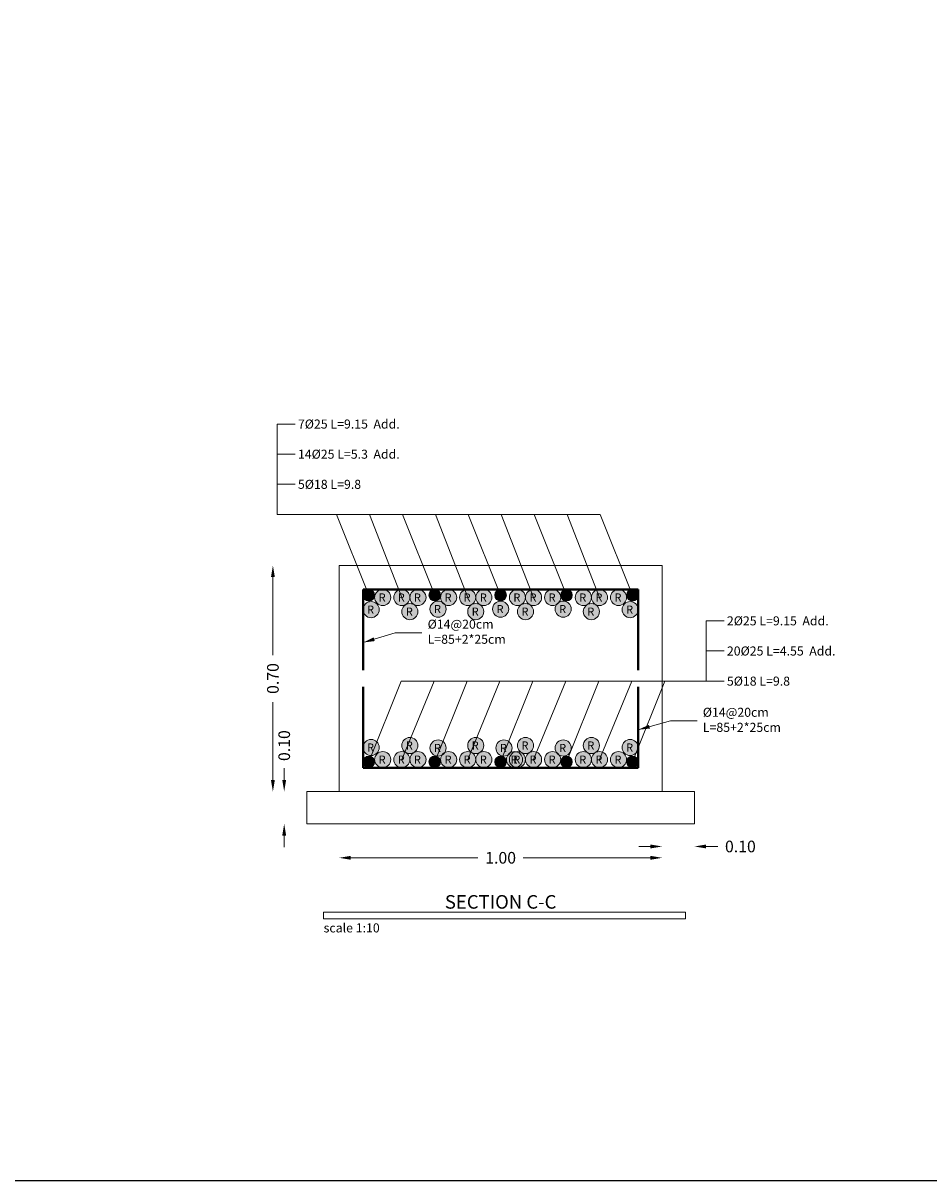
# Model space of a CAD drawing. Units: inches. Extents: x 269 to 848, y -413 to -122.
# Drawn here: x 363 to 391, y -413 to -377 of the extents above; entities that cross this region are included whole.
import ezdxf
from ezdxf.enums import TextEntityAlignment as Align

# ---------------------------------------------------------------- set-up
doc = ezdxf.new("R2010")
doc.units = ezdxf.units.IN
doc.header["$MEASUREMENT"] = 0
for name, color, linetype, lineweight in [('Sec_Bars', 2, 'Continuous', 9), ('Sec_Dim', 150, 'Continuous', 13), ('Sec_Line', 7, 'Continuous', 9), ('Sec_Rebars', 2, 'Continuous', 9), ('Sec_Text', 9, 'Continuous', 13), ('Sec_Title', 9, 'Continuous', 9), ('Sec_Transverse', 2, 'Continuous', 40)]:
    doc.layers.add(name, color=color, linetype=linetype, lineweight=lineweight)
doc.styles.add('Rassam', font='ROMANC.SHX')
doc.dimstyles.new('Rassam_10', dxfattribs={"dimscale": 2, "dimtxt": 0.18, "dimasz": 0.18, "dimexe": 0.1, "dimexo": 0.05, "dimgap": 0.09, "dimtad": 0, "dimlfac": 0.1, "dimzin": 1, "dimdsep": 46, "dimtxsty": 'Rassam', "dimcen": 0.09, "dimse1": 1, "dimse2": 1, "dimclre": 256, "dimadec": 0, "dimazin": 2, "dimtp": 0.1, "dimtm": 0.1, "dimtfac": 0.71, "dimtdec": 4, "dimtofl": 0, "dimtmove": 0, "dimatfit": 3, "dimfxl": 0, "dimtolj": 1, "dimtzin": 7, "dimlwd": -1, "dimlwe": -1, "dimarcsym": 0})

# ---------------------------------------------------------------- blocks, each defined once
blk = doc.blocks.new('*D2457')
at = {"layer": 'Defpoints', "color": 0}
for p in [(372.517, -402.756), (382.517, -402.756), (382.517, -402.756)]:
    blk.add_point(p, dxfattribs=at)
at = {"layer": 'Sec_Dim', "color": 0}
for p, q in [((372.877, -402.756), (376.814, -402.756)), ((382.157, -402.756), (378.22, -402.756))]:
    blk.add_line(p, q, dxfattribs=at)
for points in [[(372.877, -402.696), (372.877, -402.816), (372.517, -402.756)], [(382.157, -402.696), (382.157, -402.816), (382.517, -402.756)]]:
    blk.add_solid(points, dxfattribs=at)
at = {"layer": 'Sec_Dim', "color": 0, "insert": (377.517, -402.756), "char_height": 0.36, "attachment_point": 5, "style": 'Rassam'}
blk.add_mtext('\\A1;1.00', dxfattribs=at)
blk = doc.blocks.new('*D2458')
at = {"layer": 'Defpoints', "color": 0}
for p in [(382.517, -402.406), (383.517, -402.406), (383.517, -402.406)]:
    blk.add_point(p, dxfattribs=at)
at = {"layer": 'Sec_Dim', "color": 0}
for p, q in [((382.157, -402.406), (381.797, -402.406)), ((383.877, -402.406), (384.237, -402.406))]:
    blk.add_line(p, q, dxfattribs=at)
for points in [[(382.157, -402.346), (382.157, -402.466), (382.517, -402.406)], [(383.877, -402.346), (383.877, -402.466), (383.517, -402.406)]]:
    blk.add_solid(points, dxfattribs=at)
at = {"layer": 'Sec_Dim', "color": 0, "insert": (384.94, -402.406), "char_height": 0.36, "attachment_point": 5, "style": 'Rassam'}
blk.add_mtext('\\A1;0.10', dxfattribs=at)
blk = doc.blocks.new('*D2459')
at = {"layer": 'Defpoints', "color": 0}
for p in [(370.817, -400.706), (370.817, -400.706), (370.817, -401.706)]:
    blk.add_point(p, dxfattribs=at)
at = {"layer": 'Sec_Dim', "color": 0}
for p, q in [((370.817, -400.346), (370.817, -399.986)), ((370.817, -402.066), (370.817, -402.426))]:
    blk.add_line(p, q, dxfattribs=at)
for points in [[(370.757, -400.346), (370.877, -400.346), (370.817, -400.706)], [(370.757, -402.066), (370.877, -402.066), (370.817, -401.706)]]:
    blk.add_solid(points, dxfattribs=at)
at = {"layer": 'Sec_Dim', "color": 0, "insert": (370.817, -399.283), "char_height": 0.36, "attachment_point": 5, "rotation": 90, "style": 'Rassam'}
blk.add_mtext('\\A1;0.10', dxfattribs=at)
blk = doc.blocks.new('*D2460')
at = {"layer": 'Defpoints', "color": 0}
for p in [(370.467, -393.706), (370.467, -393.706), (370.467, -400.706)]:
    blk.add_point(p, dxfattribs=at)
at = {"layer": 'Sec_Dim', "color": 0}
for p, q in [((370.467, -394.066), (370.467, -396.478)), ((370.467, -400.346), (370.467, -397.935))]:
    blk.add_line(p, q, dxfattribs=at)
for points in [[(370.407, -394.066), (370.527, -394.066), (370.467, -393.706)], [(370.407, -400.346), (370.527, -400.346), (370.467, -400.706)]]:
    blk.add_solid(points, dxfattribs=at)
at = {"layer": 'Sec_Dim', "color": 0, "insert": (370.467, -397.206), "char_height": 0.36, "attachment_point": 5, "rotation": 90, "style": 'Rassam'}
blk.add_mtext('\\A1;0.70', dxfattribs=at)
blk = doc.blocks.new('*D2461')
at = {"layer": 'Defpoints', "color": 0}
for p in [(372.517, -402.756), (382.517, -402.756), (382.517, -402.756)]:
    blk.add_point(p, dxfattribs=at)
at = {"layer": 'Sec_Dim', "color": 0}
for p, q in [((372.877, -402.756), (376.814, -402.756)), ((382.157, -402.756), (378.22, -402.756))]:
    blk.add_line(p, q, dxfattribs=at)
for points in [[(372.877, -402.696), (372.877, -402.816), (372.517, -402.756)], [(382.157, -402.696), (382.157, -402.816), (382.517, -402.756)]]:
    blk.add_solid(points, dxfattribs=at)
at = {"layer": 'Sec_Dim', "color": 0, "insert": (377.517, -402.756), "char_height": 0.36, "attachment_point": 5, "style": 'Rassam'}
blk.add_mtext('\\A1;1.00', dxfattribs=at)
blk = doc.blocks.new('*D2462')
at = {"layer": 'Defpoints', "color": 0}
for p in [(382.517, -402.406), (383.517, -402.406), (383.517, -402.406)]:
    blk.add_point(p, dxfattribs=at)
at = {"layer": 'Sec_Dim', "color": 0}
for p, q in [((382.157, -402.406), (381.797, -402.406)), ((383.877, -402.406), (384.237, -402.406))]:
    blk.add_line(p, q, dxfattribs=at)
for points in [[(382.157, -402.346), (382.157, -402.466), (382.517, -402.406)], [(383.877, -402.346), (383.877, -402.466), (383.517, -402.406)]]:
    blk.add_solid(points, dxfattribs=at)
at = {"layer": 'Sec_Dim', "color": 0, "insert": (384.94, -402.406), "char_height": 0.36, "attachment_point": 5, "style": 'Rassam'}
blk.add_mtext('\\A1;0.10', dxfattribs=at)
blk = doc.blocks.new('*D2463')
at = {"layer": 'Defpoints', "color": 0}
for p in [(370.817, -400.706), (370.817, -400.706), (370.817, -401.706)]:
    blk.add_point(p, dxfattribs=at)
at = {"layer": 'Sec_Dim', "color": 0}
for p, q in [((370.817, -400.346), (370.817, -399.986)), ((370.817, -402.066), (370.817, -402.426))]:
    blk.add_line(p, q, dxfattribs=at)
for points in [[(370.757, -400.346), (370.877, -400.346), (370.817, -400.706)], [(370.757, -402.066), (370.877, -402.066), (370.817, -401.706)]]:
    blk.add_solid(points, dxfattribs=at)
at = {"layer": 'Sec_Dim', "color": 0, "insert": (370.817, -399.283), "char_height": 0.36, "attachment_point": 5, "rotation": 90, "style": 'Rassam'}
blk.add_mtext('\\A1;0.10', dxfattribs=at)
blk = doc.blocks.new('*D2464')
at = {"layer": 'Defpoints', "color": 0}
for p in [(370.467, -393.706), (370.467, -393.706), (370.467, -400.706)]:
    blk.add_point(p, dxfattribs=at)
at = {"layer": 'Sec_Dim', "color": 0}
for p, q in [((370.467, -394.066), (370.467, -396.478)), ((370.467, -400.346), (370.467, -397.935))]:
    blk.add_line(p, q, dxfattribs=at)
for points in [[(370.407, -394.066), (370.527, -394.066), (370.467, -393.706)], [(370.407, -400.346), (370.527, -400.346), (370.467, -400.706)]]:
    blk.add_solid(points, dxfattribs=at)
at = {"layer": 'Sec_Dim', "color": 0, "insert": (370.467, -397.206), "char_height": 0.36, "attachment_point": 5, "rotation": 90, "style": 'Rassam'}
blk.add_mtext('\\A1;0.70', dxfattribs=at)

msp = doc.modelspace()

# ---------------------------------------------------------------- hatches: boundary and pattern name
at = {"layer": 'Sec_Bars'}
h = msp.add_hatch(color=256, dxfattribs=at)
edge = h.paths.add_edge_path()
edge.add_arc((373.437, -394.6263), 0.18, 0, 360)
h = msp.add_hatch(color=256, dxfattribs=at)
edge = h.paths.add_edge_path()
edge.add_arc((375.477, -394.6263), 0.18, 0, 360)
h = msp.add_hatch(color=256, dxfattribs=at)
edge = h.paths.add_edge_path()
edge.add_arc((377.517, -394.6263), 0.18, 0, 360)
h = msp.add_hatch(color=256, dxfattribs=at)
edge = h.paths.add_edge_path()
edge.add_arc((379.557, -394.6263), 0.18, 0, 360)
h = msp.add_hatch(color=256, dxfattribs=at)
edge = h.paths.add_edge_path()
edge.add_arc((381.597, -394.6263), 0.18, 0, 360)
h = msp.add_hatch(color=256, dxfattribs=at)
edge = h.paths.add_edge_path()
edge.add_arc((373.437, -399.7863), 0.18, 0, 360)
h = msp.add_hatch(color=256, dxfattribs=at)
edge = h.paths.add_edge_path()
edge.add_arc((375.477, -399.7863), 0.18, 0, 360)
h = msp.add_hatch(color=256, dxfattribs=at)
edge = h.paths.add_edge_path()
edge.add_arc((377.517, -399.7863), 0.18, 0, 360)
h = msp.add_hatch(color=256, dxfattribs=at)
edge = h.paths.add_edge_path()
edge.add_arc((379.557, -399.7863), 0.18, 0, 360)
h = msp.add_hatch(color=256, dxfattribs=at)
edge = h.paths.add_edge_path()
edge.add_arc((381.597, -399.7863), 0.18, 0, 360)
at = {"layer": 'Sec_Rebars'}
h = msp.add_hatch(color=256, dxfattribs=at)
edge = h.paths.add_edge_path()
edge.add_arc((373.867, -394.6963), 0.25, 0, 360)
h.paths.add_polyline_path([(373.7033, -394.8838), (374.0426, -394.8838), (374.0426, -394.5088), (373.7033, -394.5088)], flags=24)
h = msp.add_hatch(color=256, dxfattribs=at)
edge = h.paths.add_edge_path()
edge.add_arc((374.457, -394.6963), 0.25, 0, 360)
h.paths.add_polyline_path([(374.2933, -394.8838), (374.6326, -394.8838), (374.6326, -394.5088), (374.2933, -394.5088)], flags=24)
h = msp.add_hatch(color=256, dxfattribs=at)
edge = h.paths.add_edge_path()
edge.add_arc((374.957, -394.6963), 0.25, 0, 360)
h.paths.add_polyline_path([(374.7933, -394.8838), (375.1326, -394.8838), (375.1326, -394.5088), (374.7933, -394.5088)], flags=24)
h = msp.add_hatch(color=256, dxfattribs=at)
edge = h.paths.add_edge_path()
edge.add_arc((375.907, -394.6963), 0.25, 0, 360)
h.paths.add_polyline_path([(375.7433, -394.8838), (376.0826, -394.8838), (376.0826, -394.5088), (375.7433, -394.5088)], flags=24)
h = msp.add_hatch(color=256, dxfattribs=at)
edge = h.paths.add_edge_path()
edge.add_arc((376.497, -394.6963), 0.25, 0, 360)
h.paths.add_polyline_path([(376.3333, -394.8838), (376.6726, -394.8838), (376.6726, -394.5088), (376.3333, -394.5088)], flags=24)
h = msp.add_hatch(color=256, dxfattribs=at)
edge = h.paths.add_edge_path()
edge.add_arc((376.997, -394.6963), 0.25, 0, 360)
h.paths.add_polyline_path([(376.8333, -394.8838), (377.1726, -394.8838), (377.1726, -394.5088), (376.8333, -394.5088)], flags=24)
h = msp.add_hatch(color=256, dxfattribs=at)
edge = h.paths.add_edge_path()
edge.add_arc((378.037, -394.6963), 0.25, 0, 360)
h.paths.add_polyline_path([(377.8733, -394.8838), (378.2126, -394.8838), (378.2126, -394.5088), (377.8733, -394.5088)], flags=24)
h = msp.add_hatch(color=256, dxfattribs=at)
edge = h.paths.add_edge_path()
edge.add_arc((378.537, -394.6963), 0.25, 0, 360)
h.paths.add_polyline_path([(378.3733, -394.8838), (378.7126, -394.8838), (378.7126, -394.5088), (378.3733, -394.5088)], flags=24)
h = msp.add_hatch(color=256, dxfattribs=at)
edge = h.paths.add_edge_path()
edge.add_arc((379.127, -394.6963), 0.25, 0, 360)
h.paths.add_polyline_path([(378.9633, -394.8838), (379.3026, -394.8838), (379.3026, -394.5088), (378.9633, -394.5088)], flags=24)
h = msp.add_hatch(color=256, dxfattribs=at)
edge = h.paths.add_edge_path()
edge.add_arc((380.077, -394.6963), 0.25, 0, 360)
h.paths.add_polyline_path([(379.9133, -394.8838), (380.2526, -394.8838), (380.2526, -394.5088), (379.9133, -394.5088)], flags=24)
h = msp.add_hatch(color=256, dxfattribs=at)
edge = h.paths.add_edge_path()
edge.add_arc((380.577, -394.6963), 0.25, 0, 360)
h.paths.add_polyline_path([(380.4133, -394.8838), (380.7526, -394.8838), (380.7526, -394.5088), (380.4133, -394.5088)], flags=24)
h = msp.add_hatch(color=256, dxfattribs=at)
edge = h.paths.add_edge_path()
edge.add_arc((381.167, -394.6963), 0.25, 0, 360)
h.paths.add_polyline_path([(381.0033, -394.8838), (381.3426, -394.8838), (381.3426, -394.5088), (381.0033, -394.5088)], flags=24)
h = msp.add_hatch(color=256, dxfattribs=at)
edge = h.paths.add_edge_path()
edge.add_arc((373.507, -395.0713), 0.25, 0, 360)
h.paths.add_polyline_path([(373.3433, -395.2588), (373.6826, -395.2588), (373.6826, -394.8838), (373.3433, -394.8838)], flags=24)
h = msp.add_hatch(color=256, dxfattribs=at)
edge = h.paths.add_edge_path()
edge.add_arc((374.707, -395.1338), 0.25, 0, 360)
h.paths.add_polyline_path([(374.5433, -395.3213), (374.8826, -395.3213), (374.8826, -394.9463), (374.5433, -394.9463)], flags=24)
h = msp.add_hatch(color=256, dxfattribs=at)
edge = h.paths.add_edge_path()
edge.add_arc((375.58, -395.0563), 0.25, 0, 360)
h.paths.add_polyline_path([(375.4163, -395.2438), (375.7556, -395.2438), (375.7556, -394.8688), (375.4163, -394.8688)], flags=24)
h = msp.add_hatch(color=256, dxfattribs=at)
edge = h.paths.add_edge_path()
edge.add_arc((376.747, -395.1338), 0.25, 0, 360)
h.paths.add_polyline_path([(376.5833, -395.3213), (376.9226, -395.3213), (376.9226, -394.9463), (376.5833, -394.9463)], flags=24)
h = msp.add_hatch(color=256, dxfattribs=at)
edge = h.paths.add_edge_path()
edge.add_arc((377.517, -395.0563), 0.25, 0, 360)
h.paths.add_polyline_path([(377.3533, -395.2438), (377.6926, -395.2438), (377.6926, -394.8688), (377.3533, -394.8688)], flags=24)
h = msp.add_hatch(color=256, dxfattribs=at)
edge = h.paths.add_edge_path()
edge.add_arc((378.287, -395.1338), 0.25, 0, 360)
h.paths.add_polyline_path([(378.1233, -395.3213), (378.4626, -395.3213), (378.4626, -394.9463), (378.1233, -394.9463)], flags=24)
h = msp.add_hatch(color=256, dxfattribs=at)
edge = h.paths.add_edge_path()
edge.add_arc((379.454, -395.0563), 0.25, 0, 360)
h.paths.add_polyline_path([(379.2903, -395.2438), (379.6296, -395.2438), (379.6296, -394.8688), (379.2903, -394.8688)], flags=24)
h = msp.add_hatch(color=256, dxfattribs=at)
edge = h.paths.add_edge_path()
edge.add_arc((380.327, -395.1338), 0.25, 0, 360)
h.paths.add_polyline_path([(380.1633, -395.3213), (380.5026, -395.3213), (380.5026, -394.9463), (380.1633, -394.9463)], flags=24)
h = msp.add_hatch(color=256, dxfattribs=at)
edge = h.paths.add_edge_path()
edge.add_arc((381.527, -395.0713), 0.25, 0, 360)
h.paths.add_polyline_path([(381.3633, -395.2588), (381.7026, -395.2588), (381.7026, -394.8838), (381.3633, -394.8838)], flags=24)
h = msp.add_hatch(color=256, dxfattribs=at)
edge = h.paths.add_edge_path()
edge.add_arc((373.507, -399.3413), 0.25, 0, 360)
h.paths.add_polyline_path([(373.3433, -399.5288), (373.6826, -399.5288), (373.6826, -399.1538), (373.3433, -399.1538)], flags=24)
h = msp.add_hatch(color=256, dxfattribs=at)
edge = h.paths.add_edge_path()
edge.add_arc((374.707, -399.2788), 0.25, 0, 360)
h.paths.add_polyline_path([(374.5433, -399.4663), (374.8826, -399.4663), (374.8826, -399.0913), (374.5433, -399.0913)], flags=24)
h = msp.add_hatch(color=256, dxfattribs=at)
edge = h.paths.add_edge_path()
edge.add_arc((375.58, -399.3563), 0.25, 0, 360)
h.paths.add_polyline_path([(375.4163, -399.5438), (375.7556, -399.5438), (375.7556, -399.1688), (375.4163, -399.1688)], flags=24)
h = msp.add_hatch(color=256, dxfattribs=at)
edge = h.paths.add_edge_path()
edge.add_arc((376.747, -399.2788), 0.25, 0, 360)
h.paths.add_polyline_path([(376.5833, -399.4663), (376.9226, -399.4663), (376.9226, -399.0913), (376.5833, -399.0913)], flags=24)
h = msp.add_hatch(color=256, dxfattribs=at)
edge = h.paths.add_edge_path()
edge.add_arc((377.62, -399.3563), 0.25, 0, 360)
h.paths.add_polyline_path([(377.4563, -399.5438), (377.7956, -399.5438), (377.7956, -399.1688), (377.4563, -399.1688)], flags=24)
h = msp.add_hatch(color=256, dxfattribs=at)
edge = h.paths.add_edge_path()
edge.add_arc((378.287, -399.2788), 0.25, 0, 360)
h.paths.add_polyline_path([(378.1233, -399.4663), (378.4626, -399.4663), (378.4626, -399.0913), (378.1233, -399.0913)], flags=24)
h = msp.add_hatch(color=256, dxfattribs=at)
edge = h.paths.add_edge_path()
edge.add_arc((379.454, -399.3563), 0.25, 0, 360)
h.paths.add_polyline_path([(379.2903, -399.5438), (379.6296, -399.5438), (379.6296, -399.1688), (379.2903, -399.1688)], flags=24)
h = msp.add_hatch(color=256, dxfattribs=at)
edge = h.paths.add_edge_path()
edge.add_arc((380.327, -399.2788), 0.25, 0, 360)
h.paths.add_polyline_path([(380.1633, -399.4663), (380.5026, -399.4663), (380.5026, -399.0913), (380.1633, -399.0913)], flags=24)
h = msp.add_hatch(color=256, dxfattribs=at)
edge = h.paths.add_edge_path()
edge.add_arc((381.527, -399.3413), 0.25, 0, 360)
h.paths.add_polyline_path([(381.3633, -399.5288), (381.7026, -399.5288), (381.7026, -399.1538), (381.3633, -399.1538)], flags=24)
h = msp.add_hatch(color=256, dxfattribs=at)
edge = h.paths.add_edge_path()
edge.add_arc((373.867, -399.7163), 0.25, 0, 360)
h.paths.add_polyline_path([(373.7033, -399.9038), (374.0426, -399.9038), (374.0426, -399.5288), (373.7033, -399.5288)], flags=24)
h = msp.add_hatch(color=256, dxfattribs=at)
edge = h.paths.add_edge_path()
edge.add_arc((374.457, -399.7163), 0.25, 0, 360)
h.paths.add_polyline_path([(374.2933, -399.9038), (374.6326, -399.9038), (374.6326, -399.5288), (374.2933, -399.5288)], flags=24)
h = msp.add_hatch(color=256, dxfattribs=at)
edge = h.paths.add_edge_path()
edge.add_arc((374.957, -399.7163), 0.25, 0, 360)
h.paths.add_polyline_path([(374.7933, -399.9038), (375.1326, -399.9038), (375.1326, -399.5288), (374.7933, -399.5288)], flags=24)
h = msp.add_hatch(color=256, dxfattribs=at)
edge = h.paths.add_edge_path()
edge.add_arc((375.907, -399.7163), 0.25, 0, 360)
h.paths.add_polyline_path([(375.7433, -399.9038), (376.0826, -399.9038), (376.0826, -399.5288), (375.7433, -399.5288)], flags=24)
h = msp.add_hatch(color=256, dxfattribs=at)
edge = h.paths.add_edge_path()
edge.add_arc((376.497, -399.7163), 0.25, 0, 360)
h.paths.add_polyline_path([(376.3333, -399.9038), (376.6726, -399.9038), (376.6726, -399.5288), (376.3333, -399.5288)], flags=24)
h = msp.add_hatch(color=256, dxfattribs=at)
edge = h.paths.add_edge_path()
edge.add_arc((376.997, -399.7163), 0.25, 0, 360)
h.paths.add_polyline_path([(376.8333, -399.9038), (377.1726, -399.9038), (377.1726, -399.5288), (376.8333, -399.5288)], flags=24)
h = msp.add_hatch(color=256, dxfattribs=at)
edge = h.paths.add_edge_path()
edge.add_arc((377.947, -399.7163), 0.25, 0, 360)
h.paths.add_polyline_path([(377.7833, -399.9038), (378.1226, -399.9038), (378.1226, -399.5288), (377.7833, -399.5288)], flags=24)
h = msp.add_hatch(color=256, dxfattribs=at)
edge = h.paths.add_edge_path()
edge.add_arc((378.037, -399.7163), 0.25, 0, 360)
h.paths.add_polyline_path([(377.8733, -399.9038), (378.2126, -399.9038), (378.2126, -399.5288), (377.8733, -399.5288)], flags=24)
h = msp.add_hatch(color=256, dxfattribs=at)
edge = h.paths.add_edge_path()
edge.add_arc((378.537, -399.7163), 0.25, 0, 360)
h.paths.add_polyline_path([(378.3733, -399.9038), (378.7126, -399.9038), (378.7126, -399.5288), (378.3733, -399.5288)], flags=24)
h = msp.add_hatch(color=256, dxfattribs=at)
edge = h.paths.add_edge_path()
edge.add_arc((379.127, -399.7163), 0.25, 0, 360)
h.paths.add_polyline_path([(378.9633, -399.9038), (379.3026, -399.9038), (379.3026, -399.5288), (378.9633, -399.5288)], flags=24)
h = msp.add_hatch(color=256, dxfattribs=at)
edge = h.paths.add_edge_path()
edge.add_arc((380.077, -399.7163), 0.25, 0, 360)
h.paths.add_polyline_path([(379.9133, -399.9038), (380.2526, -399.9038), (380.2526, -399.5288), (379.9133, -399.5288)], flags=24)
h = msp.add_hatch(color=256, dxfattribs=at)
edge = h.paths.add_edge_path()
edge.add_arc((380.577, -399.7163), 0.25, 0, 360)
h.paths.add_polyline_path([(380.4133, -399.9038), (380.7526, -399.9038), (380.7526, -399.5288), (380.4133, -399.5288)], flags=24)
h = msp.add_hatch(color=256, dxfattribs=at)
edge = h.paths.add_edge_path()
edge.add_arc((381.167, -399.7163), 0.25, 0, 360)
h.paths.add_polyline_path([(381.0033, -399.9038), (381.3426, -399.9038), (381.3426, -399.5288), (381.0033, -399.5288)], flags=24)

# ---------------------------------------------------------------- linework, layer by layer
msp.add_lwpolyline([(268.921, -248.7196), (784.3781, -248.7196), (784.3781, -412.7585), (268.921, -412.7585)], close=True)
at = {"layer": 'Sec_Bars'}
for centre in [(373.437, -394.6263), (375.477, -394.6263), (377.517, -394.6263), (379.557, -394.6263), (381.597, -394.6263), (373.437, -399.7863), (375.477, -399.7863), (377.517, -399.7863), (379.557, -399.7863), (381.597, -399.7863)]:
    msp.add_circle(centre, 0.18, dxfattribs=at)
at = {"layer": 'Sec_Line'}
for p, q in [((370.597, -389.3263), (371.157, -389.3263)), ((370.597, -389.3263), (370.597, -390.2596)), ((370.597, -390.2596), (371.157, -390.2596)), ((370.597, -390.2596), (370.597, -391.1929)), ((370.597, -392.1263), (370.597, -391.1929)), ((370.597, -391.1929), (371.157, -391.1929)), ((370.597, -392.1263), (380.597, -392.1263)), ((373.437, -394.6263), (372.437, -392.1263)), ((374.457, -394.6963), (373.457, -392.1263)), ((375.477, -394.6263), (374.477, -392.1263)), ((376.497, -394.6963), (375.497, -392.1263)), ((377.517, -394.6263), (376.517, -392.1263)), ((378.537, -394.6963), (377.537, -392.1263)), ((379.557, -394.6263), (378.557, -392.1263)), ((380.577, -394.6963), (379.577, -392.1263)), ((381.597, -394.6263), (380.597, -392.1263)), ((383.877, -395.4196), (384.437, -395.4196)), ((383.877, -395.4196), (383.877, -396.3529)), ((383.877, -396.3529), (384.437, -396.3529)), ((383.877, -396.3529), (383.877, -397.2863)), ((373.437, -399.7863), (374.437, -397.2863)), ((374.437, -397.2863), (384.437, -397.2863)), ((374.457, -399.7163), (375.457, -397.2863)), ((375.477, -399.7863), (376.477, -397.2863)), ((376.497, -399.7163), (377.497, -397.2863)), ((377.517, -399.7863), (378.517, -397.2863)), ((378.537, -399.7163), (379.537, -397.2863)), ((379.557, -399.7863), (380.557, -397.2863)), ((380.577, -399.7163), (381.577, -397.2863)), ((381.597, -399.7863), (382.597, -397.2863))]:
    msp.add_line(p, q, dxfattribs=at)
for points in [[(372.517, -400.7063), (372.517, -393.7063), (382.517, -393.7063), (382.517, -400.7063), (372.517, -400.7063)], [(372.517, -400.7063), (372.517, -393.7063), (382.517, -393.7063), (382.517, -400.7063), (372.517, -400.7063)], [(371.517, -401.7063), (371.517, -400.7063), (383.517, -400.7063), (383.517, -401.7063), (371.517, -401.7063)], [(371.517, -401.7063), (371.517, -400.7063), (383.517, -400.7063), (383.517, -401.7063), (371.517, -401.7063)]]:
    msp.add_lwpolyline(points, dxfattribs=at)
at = {"layer": 'Sec_Rebars'}
for centre in [(373.867, -394.6963), (374.457, -394.6963), (374.957, -394.6963), (375.907, -394.6963), (376.497, -394.6963), (376.997, -394.6963), (378.037, -394.6963), (378.537, -394.6963), (379.127, -394.6963), (380.077, -394.6963), (380.577, -394.6963), (381.167, -394.6963), (373.507, -395.0713), (374.707, -395.1338), (375.58, -395.0563), (376.747, -395.1338), (377.517, -395.0563), (378.287, -395.1338), (379.454, -395.0563), (380.327, -395.1338), (381.527, -395.0713), (373.507, -399.3413), (374.707, -399.2788), (375.58, -399.3563), (376.747, -399.2788), (377.62, -399.3563), (378.287, -399.2788), (379.454, -399.3563), (380.327, -399.2788), (381.527, -399.3413), (373.867, -399.7163), (374.457, -399.7163), (374.957, -399.7163), (375.907, -399.7163), (376.497, -399.7163), (376.997, -399.7163), (377.947, -399.7163), (378.037, -399.7163), (378.537, -399.7163), (379.127, -399.7163), (380.077, -399.7163), (380.577, -399.7163), (381.167, -399.7163)]:
    msp.add_circle(centre, 0.25, dxfattribs=at)
at = {"layer": 'Sec_Title'}
msp.add_lwpolyline([(372.037, -404.4363), (372.037, -404.6463), (383.237, -404.6463), (383.237, -404.4363), (372.037, -404.4363)], dxfattribs=at)
msp.add_lwpolyline([(372.037, -404.4363), (372.037, -404.6463), (383.237, -404.6463), (383.237, -404.4363), (372.037, -404.4363)], dxfattribs=at)
at = {"layer": 'Sec_Transverse'}
for p, q in [((373.257, -394.4463), (381.777, -394.4463)), ((373.257, -394.4463), (373.257, -396.9463)), ((381.777, -394.4463), (381.777, -396.9463)), ((373.257, -399.9663), (373.257, -397.4663)), ((381.777, -399.9663), (381.777, -397.4663)), ((373.257, -399.9663), (381.777, -399.9663))]:
    msp.add_line(p, q, dxfattribs=at)

# ---------------------------------------------------------------- texts
at = {"layer": 'Sec_Rebars', "style": 'Rassam'}
for p in [(373.742, -394.8213), (374.332, -394.8213), (374.832, -394.8213), (375.782, -394.8213), (376.372, -394.8213), (376.872, -394.8213), (377.912, -394.8213), (378.412, -394.8213), (379.002, -394.8213), (379.952, -394.8213), (380.452, -394.8213), (381.042, -394.8213), (373.382, -395.1963), (374.582, -395.2588), (375.455, -395.1813), (376.622, -395.2588), (377.392, -395.1813), (378.162, -395.2588), (379.329, -395.1813), (380.202, -395.2588), (381.402, -395.1963), (373.382, -399.4663), (374.582, -399.4038), (375.455, -399.4813), (376.622, -399.4038), (377.495, -399.4813), (378.162, -399.4038), (379.329, -399.4813), (380.202, -399.4038), (381.402, -399.4663), (373.742, -399.8413), (374.332, -399.8413), (374.832, -399.8413), (375.782, -399.8413), (376.372, -399.8413), (376.872, -399.8413), (377.822, -399.8413), (377.912, -399.8413), (378.412, -399.8413), (379.002, -399.8413), (379.952, -399.8413), (380.452, -399.8413), (381.042, -399.8413)]:
    msp.add_text('R', height=0.25, dxfattribs=at).set_placement(p)
at = {"layer": 'Sec_Text', "style": 'Rassam'}
for s, p in [(' 7%%C25 L=9.15  Add.', (371.157, -389.4663)), (' 14%%C25 L=5.3  Add.', (371.157, -390.3996)), (' 5%%C18 L=9.8', (371.157, -391.3329)), (' 2%%C25 L=9.15  Add.', (384.437, -395.5596)), (' 20%%C25 L=4.55  Add.', (384.437, -396.4929)), (' 5%%C18 L=9.8', (384.437, -397.4263))]:
    msp.add_text(s, height=0.28, dxfattribs=at).set_placement(p)
at = {"layer": 'Sec_Text', "char_height": 0.28, "width": 0.5, "attachment_point": 4, "style": 'Rassam'}
for insert in [(375.257, -395.7923), (383.777, -398.5203)]:
    msp.add_mtext('%%C14@20cm L=85+2*25cm', dxfattribs=dict(at, insert=insert))
at = {"layer": 'Sec_Title', "style": 'Rassam'}
msp.add_text('SECTION C-C', height=0.42, dxfattribs=at).set_placement((377.517, -404.1213), align=Align.MIDDLE_CENTER)
msp.add_text('SECTION C-C', height=0.42, dxfattribs=at).set_placement((377.517, -404.1213), align=Align.MIDDLE_CENTER)
msp.add_text('scale 1:10', height=0.28, dxfattribs=at).set_placement((372.037, -405.0663))
msp.add_text('scale 1:10', height=0.28, dxfattribs=at).set_placement((372.037, -405.0663))

# ---------------------------------------------------------------- dimensions: what is measured, and where the dimension line sits
at = {"layer": 'Sec_Dim'}
for p1, p2, picture, middle in [((370.467, -400.7063), (370.467, -393.7063), '*D2460', (370.467, -397.2063)), ((370.467, -400.7063), (370.467, -393.7063), '*D2464', (370.467, -397.2063)), ((370.817, -401.7063), (370.817, -400.7063), '*D2459', (370.817, -399.2834)), ((370.817, -401.7063), (370.817, -400.7063), '*D2463', (370.817, -399.2834)), ((382.517, -402.4063), (383.517, -402.4063), '*D2458', (384.9399, -402.4063)), ((382.517, -402.4063), (383.517, -402.4063), '*D2462', (384.9399, -402.4063)), ((372.517, -402.7563), (382.517, -402.7563), '*D2457', (377.517, -402.7563)), ((372.517, -402.7563), (382.517, -402.7563), '*D2461', (377.517, -402.7563))]:
    dim = msp.add_aligned_dim(p1=p1, p2=p2, distance=0, dimstyle='Rassam_10', dxfattribs=at)
    dim.commit()
    dim.dimension.update_dxf_attribs({"geometry": picture, "text_midpoint": middle})

# ---------------------------------------------------------------- leaders
at = {"layer": 'Sec_Text', "annotation_type": 0, "has_hookline": 1, "hookline_direction": 0, "text_width": 3.12}
for points in [[(373.257, -396.0923), (374.257, -395.7923), (375.077, -395.7923)], [(381.777, -398.7903), (382.777, -398.5203), (383.597, -398.5203)]]:
    msp.add_leader(points, dimstyle='Rassam_10', dxfattribs=at)

doc.saveas('drawing.dxf')
